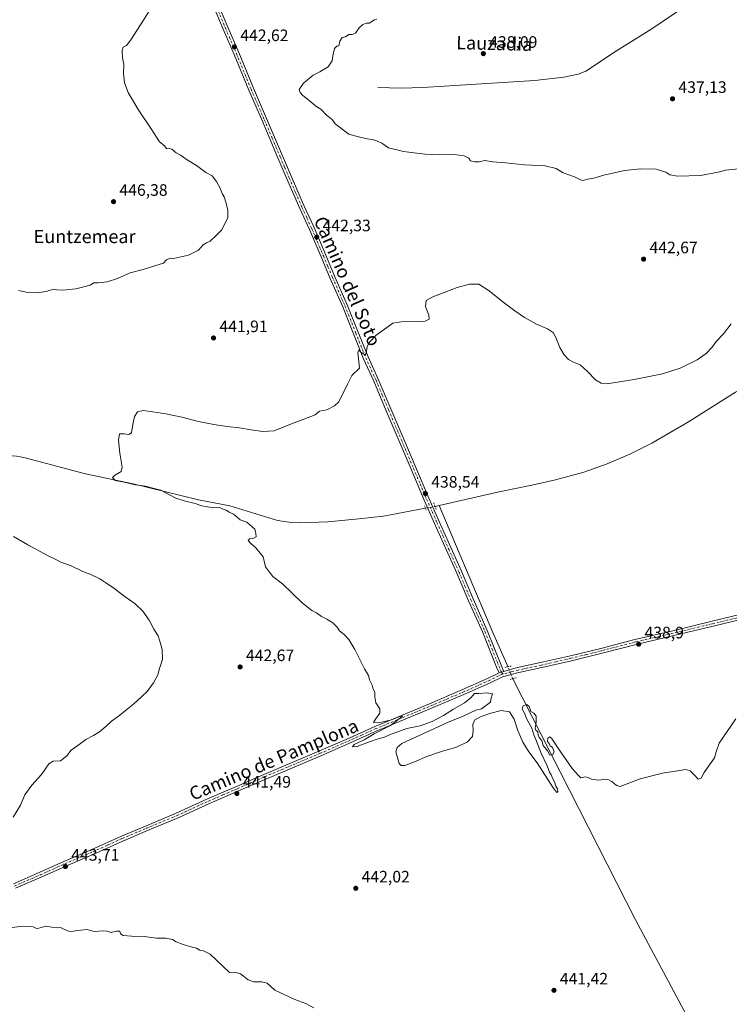
# Model space of a CAD drawing. Units: metres. Extents: x 603933 to 607384, y 4736155 to 4738520.
# Drawn here: x 604420 to 604849, y 4737031 to 4737626 of the extents above; entities that cross this region are included whole.
import ezdxf
from ezdxf.enums import TextEntityAlignment as Align

# ---------------------------------------------------------------- set-up
doc = ezdxf.new("R2010")
doc.units = ezdxf.units.M
doc.header["$MEASUREMENT"] = 0
doc.linetypes.add('DGN Style 4', pattern=[2.6384748266838614, 1.318413404963828, -0.6592067024819142, 0.001648016756204785, -0.6592067024819142])
doc.linetypes.add('DGN Style 5', pattern=[1.1536117293433497, 0.4944050268614355, -0.6592067024819142])
for name, color, linetype, lineweight in [('Corriente natural lineal', 142, 'Continuous', 13), ('Corriente natural lineal oculto', 9, 'DGN Style 4', 13), ('Curva de nivel normal', 30, 'Continuous', 0), ('Pista no pavimentada Cxs', 111, 'Continuous', 0), ('Pista no pavimentada eje', 91, 'DGN Style 4', 0), ('Puente lineal', 2, 'DGN Style 5', 0), ('Punto de cota en terreno', 7, 'Continuous', 0), ('Rótulo de punto de cota en terreno', 7, 'Continuous', 0), ('Texto cartográfico', 7, 'Continuous', 0)]:
    doc.layers.add(name, color=color, linetype=linetype, lineweight=lineweight)
doc.styles.add('Style-Arial', font='txt')

# ---------------------------------------------------------------- blocks, each defined once
blk = doc.blocks.new('5PATER')
at = {"layer": 'Punto de cota en terreno', "linetype": 'Continuous', "lineweight": 0}
h = blk.add_hatch(color=51, dxfattribs=at)
edge = h.paths.add_edge_path()
edge.add_ellipse((0, 0), major_axis=(-0.1095731443231308, -0.1110710700762829), ratio=0.9994222409660322, start_angle=0, end_angle=360)

msp = doc.modelspace()

# ---------------------------------------------------------------- linework, layer by layer
at = {"layer": 'Corriente natural lineal', "color": 142, "linetype": 'Continuous', "lineweight": 13, "extrusion": (0.02109381783634645, 0.004806186335474863, 0.9997659483209037), "elevation": 35961.65582979942, "flags": 128}
msp.add_lwpolyline([(4484622.427926843, -1641587.530379151), (4484622.427926844, -1641589.961688831)], dxfattribs=at)
at = {"layer": 'Corriente natural lineal', "color": 142, "linetype": 'Continuous', "lineweight": 13, "extrusion": (0.07946509217608891, 0.04445126734105074, 0.9958460643880761), "elevation": 259067.4505202081, "flags": 128}
msp.add_lwpolyline([(3839139.212484557, -2828598.839798219), (3839161.644934698, -2828601.004475819), (3839244.478299488, -2828610.092607294)], dxfattribs=at)
at = {"layer": 'Corriente natural lineal', "color": 142, "linetype": 'Continuous', "lineweight": 13}
for points in [[(604636.8800999997, 4737584.950099999, 438.4995999999956), (604650.9501, 4737584.6801, 438.1888999999938), (604664.0000999998, 4737584.9801, 438.071100000001), (604731.6501000002, 4737589.3101, 437.0761999999959), (604749.1700999998, 4737591.200099999, 436.709400000007), (604757.8400999998, 4737593.090100001, 436.5029000000068), (604762.5500999996, 4737594.8201, 436.4777999999933), (604781.1700999998, 4737607.100099999, 436.0917000000045), (604802.4200999998, 4737620.5001, 435.6762000000017), (604823.0900999998, 4737634.370100001, 435.232799999998), (604842.5701000001, 4737646.300100001, 434.7290999999968), (604857.6001000004, 4737656.870100001, 434.6171000000032), (604882.5100999996, 4737671.270099999, 433.8420000000042), (604904.5201000003, 4737688.8101, 433.3286999999983), (604911.9200999998, 4737694.2401, 433.0424999999959), (604947.7500999998, 4737716.8201, 432.4309999999969), (604960.6801000005, 4737724.6501, 432.1738000000041), (604964.8000999996, 4737727.440099999, 431.8935999999958), (604967.9501, 4737729.860099999, 431.6530999999959), (604975.0800999999, 4737735.7401, 431.406799999997)], [(604236.8915999997, 4737472.1764, 446.2280000000028), (604244.0354000004, 4737452.7294, 445.8641000000061), (604250.3854, 4737432.885700001, 445.8692000000011), (604272.2134999996, 4737415.82, 445.6141999999964), (604298.0105, 4737401.532500001, 444.6434000000008), (604332.1418000003, 4737379.704299999, 443.6530999999959), (604366.6699999999, 4737360.654300001, 443.2773000000016), (604385.3230999997, 4737359.4636, 443.0293999999994), (604413.5601000005, 4737362.590100001, 441.8940000000002), (604418.5601000005, 4737362.220100001, 441.6970000000001), (604422.9600999998, 4737361.4101, 441.6138000000064), (604460.2801000001, 4737351.610099999, 440.6512999999978), (604488.9200999998, 4737345.4801, 440.1445999999996), (604528.4501, 4737335.800100001, 439.5552000000025), (604547.3300999999, 4737332.2301, 439.3557000000001), (604576.1401000004, 4737323.450099999, 438.9658000000054), (604584.6501000002, 4737322.0701, 438.903999999995), (604589.6501000002, 4737321.940099999, 438.8717999999935), (604606.6700999998, 4737322.6601, 438.6882999999943), (604625.3701, 4737324.290100001, 438.5706999999966), (604640.2600999996, 4737326.0701, 438.5913), (604665.5988999996, 4737330.770500001, 438.398199999996)], [(604673.8901000004, 4737332.420100001, 438.375199999995), (604710.2200999996, 4737340.7301, 438.2737999999954), (604729.8300999999, 4737344.640100001, 438.1931999999942), (604744.1700999998, 4737347.960100001, 438.1619000000064), (604761.3201000001, 4737352.630100001, 438.2235999999976), (604775.4501, 4737357.630100001, 438.1781999999948), (604789.0601000005, 4737363.5101, 438.1489000000002), (604802.5000999998, 4737370.140100001, 438.3910000000033), (604824.6901000004, 4737383.090100001, 438.1113000000041), (604853.0800999999, 4737400.950099999, 437.3999999999942), (604862.0601000005, 4737405.390100001, 437.5169000000024), (604867.0800999999, 4737408.370100001, 437.1570999999968), (604870.9600999998, 4737411.520099999, 437.0773999999947), (604887.8810999999, 4737423.075300001, 436.8788999999961), (604907.0055999998, 4737434.608100001, 436.0197000000044), (604908.1717999997, 4737435.6437, 436.0908000000054)], [(604898.7426000005, 4736880.759299999, 445.3862999999984), (604896.6259000005, 4736883.008300001, 445.1582999999956), (604891.5301000001, 4736891.190099999, 444.8151000000071), (604849.4501, 4736976.420100001, 443.6252999999998), (604823.3701, 4737024.360099999, 442.0148999999947), (604792.6101000002, 4737082.120100001, 441.250199999995), (604718.3985000001, 4737227.764699999, 439.5356000000029)]]:
    msp.add_polyline3d(points, dxfattribs=at)
at = {"layer": 'Corriente natural lineal oculto', "color": 9, "linetype": 'DGN Style 4', "lineweight": 13, "extrusion": (0.1840089942697902, -0.9826038472368089, 0.02510715880465474), "elevation": -4543644.525070261, "flags": 128}
msp.add_lwpolyline([(1466320.449017922, 114552.513735544), (1466326.366670191, 114552.5443451932), (1466326.47328726, 114552.5433448779)], dxfattribs=at)
at = {"layer": 'Corriente natural lineal oculto', "color": 9, "linetype": 'DGN Style 4', "lineweight": 13, "extrusion": (0.9200513429852339, 0.3670720342970723, 0.136980465425098), "elevation": 2295336.014975865, "flags": 128}
msp.add_lwpolyline([(4175880.451753619, -316964.4464876094), (4175888.235509026, -316964.5823684564), (4175888.320390547, -316964.5835798755)], dxfattribs=at)
at = {"layer": 'Curva de nivel normal', "color": 30, "linetype": 'Continuous', "lineweight": 0, "flags": 128}
for points, elevation in [([(604419.6100000005, 4737462.4001), (604425.2800000003, 4737461.2401), (604431.2800000003, 4737461.050100001), (604436.9500000002, 4737461.960100001), (604440.8200000003, 4737463.0801), (604442.7699999996, 4737462.7601), (604446.4800000006, 4737462.620100001), (604454.2800000003, 4737463.4101), (604459.2800000003, 4737464.5801), (604462.9500000002, 4737465.530099999), (604465.2800000003, 4737467.0801), (604467.9400000004, 4737466.940099999), (604473.2699999996, 4737467.600099999), (604479.5999999996, 4737469.6801), (604487.2699999996, 4737472.970100001), (604494.9400000004, 4737475.040100001), (604500.7699999996, 4737476.960100001), (604507.2699999996, 4737478.790100001), (604509.04, 4737480.9901), (604511.4400000004, 4737481.880100001), (604513.3700000001, 4737481.6601), (604522.4400000004, 4737483.7401), (604528.4800000006, 4737486.6501), (604531.2699999996, 4737489.9101), (604533.2699999996, 4737491.2401), (604535.5999999996, 4737492.140100001), (604539.0300000003, 4737495.3201), (604542.3499999996, 4737498.800100001), (604546.2999999998, 4737506.2301), (604546.25, 4737510.6801), (604545.2800000003, 4737515.2301), (604543.9800000006, 4737518.970100001), (604542.7100000001, 4737521.0701), (604541.5199999996, 4737524.2401), (604539.4500000002, 4737528.2501), (604536.6900000004, 4737531.5601), (604532.9400000004, 4737533.6801), (604527.2699999996, 4737537.840100001), (604521.5999999996, 4737541.390100001), (604517.5800000001, 4737544.1801), (604514.9800000006, 4737545.6501), (604512.3799999999, 4737547.690099999), (604511.0499999998, 4737548.200099999), (604509.4000000004, 4737548.050100001), (604507.7800000003, 4737549.920100001), (604504.9699999997, 4737552.2501), (604500.2400000002, 4737559.4101), (604491.9400000004, 4737571.720100001), (604486.0099999999, 4737582.040100001), (604483.8300000001, 4737587.960100001), (604483.1399999997, 4737593.520099999), (604483.2599999999, 4737599.120100001), (604482.5499999998, 4737603.0101), (604482.2599999999, 4737607.5001), (604483.0099999999, 4737609.370100001), (604484.9600000001, 4737610.370100001), (604487.6399999997, 4737613.890100001), (604495.2000000002, 4737625.6801), (604499.4699999997, 4737632.530099999)], 445), ([(604636.25, 4737626.2401), (604634.75, 4737625.9001), (604631.7100000001, 4737623.880100001), (604629.8200000003, 4737623.8201), (604627.8399999999, 4737623.1801), (604625.6500000004, 4737621.040100001), (604623.3300000001, 4737617.860099999), (604621.2599999999, 4737617.030099999), (604619.2599999999, 4737617.1601), (604617.2599999999, 4737615.6501), (604615.3300000001, 4737615.190099999), (604613.8899999997, 4737613.110099999), (604613.2100000001, 4737610.200099999), (604612.0499999998, 4737609.950099999), (604610.6500000004, 4737608.5801), (604609.7100000001, 4737604.2301), (604609.29, 4737601.110099999), (604606.79, 4737597.520099999), (604601.8600000005, 4737594.530099999), (604597.8099999996, 4737592.520099999), (604591.8700000001, 4737587.7301), (604589.29, 4737583.860099999), (604589.8600000005, 4737582.100099999), (604591.5199999996, 4737580.120100001), (604596.4600000001, 4737576.460100001), (604599.4699999997, 4737573.8201), (604602.5, 4737572.0001), (604605.8399999999, 4737568.3101), (604609.1900000004, 4737565.6601), (604611.1200000001, 4737563.1801), (604619.4199999999, 4737556.9301), (604625.1900000004, 4737555.3201), (604629.6799999997, 4737554.200099999), (604635.0199999996, 4737553.290100001), (604639.1900000004, 4737551.350099999), (604643.3499999996, 4737548.6601), (604652.2699999996, 4737546.4001), (604665.2599999999, 4737544.780099999), (604674.2000000002, 4737544.5001), (604678.25, 4737544.280099999), (604683, 4737544.4901), (604689.0199999996, 4737543.840100001), (604691.8499999996, 4737542.340100001), (604692.9500000002, 4737540.770099999), (604695.5599999996, 4737540.050100001), (604698.0099999999, 4737540.170100001), (604701.4199999999, 4737540.9101), (604706.25, 4737540.1501), (604714, 4737539.540100001), (604725.5800000001, 4737538.210100001), (604737.9100000003, 4737537.690099999), (604744.6500000004, 4737536.130100001), (604748.8200000003, 4737533.4901), (604755.6500000004, 4737531.0801), (604758.8499999996, 4737529.360099999), (604760.7599999999, 4737528.920100001), (604763.7400000002, 4737529.6601), (604767.3600000005, 4737530.1601), (604773.4100000003, 4737531.9901), (604785.9500000002, 4737534.880100001), (604795.6900000004, 4737535.9001), (604805.0899999999, 4737535.690099999), (604810.9299999997, 4737533.9001), (604813.29, 4737532.3101), (604817.9000000004, 4737531.540100001), (604831.9000000004, 4737531.800100001), (604842.5599999996, 4737533.8301), (604846.9800000006, 4737535.1501), (604855.0099999999, 4737535.870100001)], 440), ([(604850.29, 4737442.2401), (604845.7100000001, 4737436.090100001), (604841.3399999999, 4737431.5701), (604838.8300000001, 4737428.100099999), (604835.2300000006, 4737424.200099999), (604829.7999999998, 4737420.540100001), (604819.5300000003, 4737415.470100001), (604808.8099999996, 4737412.040100001), (604791.7000000002, 4737408.640100001), (604775.2699999996, 4737405.9301), (604771.8200000003, 4737406.420100001), (604768.3499999996, 4737408.370100001), (604763.5599999996, 4737413.440099999), (604759.2199999997, 4737417.350099999), (604755.1299999999, 4737419.1501), (604752, 4737420.640100001), (604749.4400000004, 4737423.4801), (604746.9199999999, 4737427.940099999), (604744.8399999999, 4737432.880100001), (604742.9800000006, 4737436.720100001), (604739.4100000003, 4737439.220100001), (604732.6500000004, 4737442.090100001), (604725.4000000004, 4737445.9901), (604719.6100000005, 4737450.1501), (604712.3499999996, 4737455.610099999), (604704.0899999999, 4737462.140100001), (604697.9600000001, 4737466.190099999), (604692.2699999996, 4737466.2501), (604684.8300000001, 4737464.100099999), (604676.8499999996, 4737461.170100001), (604670.1699999999, 4737458.610099999), (604666.1100000005, 4737456.3301), (604665.6399999997, 4737452.700099999), (604667.7699999996, 4737447.5001), (604667.8700000001, 4737445.0601), (604665.4699999997, 4737443.880100001), (604663.4600000001, 4737443.620100001), (604651.0300000003, 4737443.4301), (604645.9199999999, 4737442.5601), (604642.25, 4737439.9801), (604635.9199999999, 4737435.460100001), (604631.7999999998, 4737431.190099999), (604630.5099999999, 4737428.610099999), (604629.8300000001, 4737424.3201), (604629.1799999997, 4737423.190099999), (604628.1100000005, 4737424.170100001), (604626.5599999996, 4737425.0701), (604625.3600000005, 4737426.590100001), (604624.7999999998, 4737424.970100001), (604625.0499999998, 4737423.050100001), (604625.8700000001, 4737415.420100001), (604621.2100000001, 4737411.040100001), (604618.4299999997, 4737405.770099999), (604613.2000000002, 4737395.120100001), (604610.7400000002, 4737392.630100001), (604605.9900000002, 4737390.190099999), (604601.5899999999, 4737389.350099999), (604598.9299999997, 4737387.1501), (604583.6799999997, 4737381.3301), (604574.2400000002, 4737377.550100001), (604567.2999999998, 4737377.0801), (604560.4000000004, 4737378.200099999), (604553.1799999997, 4737379.290100001), (604545.7100000001, 4737380.140100001), (604537.7400000002, 4737381.3101), (604528.5300000003, 4737383.270099999), (604518.3300000001, 4737385.8201), (604508.8200000003, 4737387.770099999), (604500.8899999997, 4737389.020099999), (604494.9900000002, 4737389.840100001), (604491.5700000003, 4737389.100099999), (604489.8399999999, 4737386.200099999), (604488.9000000004, 4737382.460100001), (604488.4299999997, 4737378.9801), (604487.9299999997, 4737376.3101), (604486.4199999999, 4737375.300100001), (604483.4800000006, 4737375.690099999), (604480.8099999996, 4737375.690099999), (604480.1100000005, 4737371.920100001), (604480.8700000001, 4737364.0101), (604482.2800000003, 4737355.530099999), (604481.7199999997, 4737353.040100001), (604477.7400000002, 4737350.5001), (604476.5199999996, 4737349.3101), (604478.0599999996, 4737347.630100001), (604483.4699999997, 4737346.520099999), (604490.4100000003, 4737344.940099999), (604496.4699999997, 4737344.1801), (604500.0499999998, 4737343.1601), (604505.6200000001, 4737341.7301), (604510.54, 4737339.040100001), (604514.79, 4737336.890100001), (604519.8899999997, 4737335.170100001), (604526.4800000006, 4737333.7401), (604530.4800000006, 4737332.2501), (604537.29, 4737330.9301), (604541.1299999999, 4737331.290100001), (604542.6799999997, 4737330.5101), (604545.2699999996, 4737329.550100001), (604547.3600000005, 4737328.300100001), (604549.6299999999, 4737327.220100001), (604551.9100000003, 4737325.420100001), (604553.6900000004, 4737323.6801), (604557.6799999997, 4737322.290100001), (604562.5999999996, 4737318.0701), (604563.1699999999, 4737315.440099999), (604563.3200000003, 4737313.600099999), (604561.3799999999, 4737312.590100001), (604559.3799999999, 4737312.3301), (604558.5, 4737311.290100001), (604560.0300000003, 4737309.440099999), (604563.1399999997, 4737306.770099999), (604567.6399999997, 4737301.440099999), (604568.9699999997, 4737295.340100001), (604571.3200000003, 4737292.0601), (604573.3899999997, 4737289.530099999), (604579.2400000002, 4737285.1601), (604591.2000000002, 4737273.5801), (604596.9900000002, 4737268.960100001), (604599.8600000005, 4737267.5701), (604602.8799999999, 4737265.390100001), (604606.0300000003, 4737263.790100001), (604609.6100000005, 4737261.440099999), (604612.29, 4737258.920100001), (604613.7000000002, 4737256.6601), (604616.4100000003, 4737254.460100001), (604619.3799999999, 4737251.4101), (604622.9800000006, 4737245.470100001), (604628.8799999999, 4737233.8201), (604631.2000000002, 4737229.620100001), (604631.7400000002, 4737227.1601), (604633.4500000002, 4737223.780099999), (604634.1200000001, 4737221.4901), (604635.0999999996, 4737219.540100001), (604634.9800000006, 4737216.840100001), (604635.6799999997, 4737213.220100001), (604638.1399999997, 4737209.470100001), (604638.0099999999, 4737206.950099999), (604635.3600000005, 4737203.3101), (604634.2000000002, 4737201.2601), (604639.1600000003, 4737201.420100001), (604645.0999999996, 4737202.9901), (604649.9800000006, 4737205.0101), (604651.7300000006, 4737205.140100001), (604644.5800000001, 4737199.530099999), (604634.5899999999, 4737194.360099999), (604628.5899999999, 4737190.9001), (604622.5899999999, 4737187.960100001), (604621.5899999999, 4737186.540100001), (604624.3200000003, 4737186.800100001), (604631.1399999997, 4737189.4901), (604636.9699999997, 4737191.470100001), (604640.9199999999, 4737192.4301), (604643.9199999999, 4737193.770099999), (604654.4600000001, 4737197.700099999), (604662.3600000005, 4737199.220100001), (604669.7000000002, 4737201.940099999), (604676.5899999999, 4737205.5101), (604682.5199999996, 4737209.450099999), (604689.2999999998, 4737213.190099999), (604693.0599999996, 4737216.130100001), (604695.25, 4737218.870100001), (604697.9199999999, 4737218.780099999), (604702.9199999999, 4737219.270099999), (604706.1399999997, 4737218.670100001), (604705.1799999997, 4737215.3201), (604705.04, 4737213.520099999), (604699.5800000001, 4737209.620100001), (604696.1600000003, 4737208.710100001), (604688.4600000001, 4737205.100099999), (604678.8600000005, 4737201.300100001), (604651.3499999996, 4737188.670100001), (604648.4600000001, 4737186.2301), (604647.79, 4737183.540100001), (604649.7000000002, 4737176.5601), (604650.9900000002, 4737175.3201), (604653.2400000002, 4737175.2401), (604659.0700000003, 4737177.540100001), (604666.5300000003, 4737180.800100001), (604675.3600000005, 4737183.7301), (604684.3099999996, 4737186.460100001), (604690.9900000002, 4737189.550100001), (604694.1200000001, 4737192.880100001), (604694.4199999999, 4737196.540100001), (604694.2100000001, 4737200.170100001), (604695.4699999997, 4737202.850099999), (604699.2800000003, 4737204.940099999), (604705.0999999996, 4737207.040100001), (604711.4400000004, 4737208.5601), (604716.4299999997, 4737207.710100001), (604719.29, 4737203.2301), (604721.5300000003, 4737196.370100001), (604724.5800000001, 4737189.5001), (604728.1399999997, 4737183.5101), (604733.1799999997, 4737176.9001), (604742.7999999998, 4737161.840100001), (604744.9699999997, 4737159.050100001), (604745.7199999997, 4737159.610099999), (604745.3600000005, 4737161.300100001), (604744.4000000004, 4737162.9001), (604743.5999999996, 4737165.4801), (604742.6799999997, 4737167.2301), (604741.7000000002, 4737169.5801), (604740.6500000004, 4737171.200099999), (604739.2000000002, 4737175.0801), (604735.3799999999, 4737183.2601), (604732.4100000003, 4737190.950099999), (604731.1500000004, 4737193.8301), (604729.8300000001, 4737197.920100001), (604726.7599999999, 4737203.780099999), (604725.2599999999, 4737207.390100001), (604724.1100000005, 4737209.4801), (604724.7199999997, 4737211.280099999), (604726.9400000004, 4737212.100099999), (604728.2800000003, 4737210.920100001), (604729.3300000001, 4737207.960100001), (604731.1299999999, 4737206.860099999), (604732.5, 4737205.0601), (604732.5999999996, 4737201.450099999), (604731.9900000002, 4737197.960100001), (604732.4400000004, 4737196.5701), (604733.54, 4737195.7401), (604733.6799999997, 4737193.9001), (604734.4000000004, 4737192.280099999), (604736.0199999996, 4737190.4001), (604736.8700000001, 4737187.440099999), (604739.4600000001, 4737184.1801), (604740.8300000001, 4737181.4801), (604742.4699999997, 4737181.6801), (604743.3700000001, 4737183.6501), (604742.3700000001, 4737186.1601), (604740.9699999997, 4737187.1801), (604740.3600000005, 4737188.5801), (604739.4600000001, 4737189.7601), (604739.5700000003, 4737191.870100001), (604740.7400000002, 4737192.620100001), (604741.7599999999, 4737191.920100001), (604746.9900000002, 4737183.9801), (604754.2800000003, 4737173.540100001), (604757.9299999997, 4737169.470100001), (604759.4800000006, 4737167.840100001), (604762.2199999997, 4737168.440099999), (604764.04, 4737168.110099999), (604766.0499999998, 4737167.110099999), (604770.2400000002, 4737166.450099999), (604774.7599999999, 4737167.140100001), (604776.4400000004, 4737166.640100001), (604778.3300000001, 4737165.7401), (604781.0599999996, 4737163.1501), (604783.2400000002, 4737162.530099999), (604795.3099999996, 4737167.2401), (604808.9800000006, 4737170.690099999), (604817.8600000005, 4737172.0701), (604822.7100000001, 4737172.8101), (604825.5800000001, 4737172.0601), (604828.1299999999, 4737169.440099999), (604830.5099999999, 4737167.120100001), (604832.2199999997, 4737167.630100001), (604834.0099999999, 4737171.030099999), (604837.25, 4737175.710100001), (604840.2300000006, 4737179.970100001), (604841.2999999998, 4737183.5801), (604843.1900000004, 4737188.890100001), (604853.2300000006, 4737203.520099999)], 440), ([(604416.5300000003, 4737144.170100001), (604420.8399999999, 4737151.300100001), (604423.5700000003, 4737157.5001), (604427.7000000002, 4737163.450099999), (604433.5999999996, 4737169.780099999), (604438.0999999996, 4737176.2301), (604440.6399999997, 4737177.880100001), (604445.0599999996, 4737178.120100001), (604448.9500000002, 4737181.2401), (604451.6100000005, 4737184.610099999), (604455.5, 4737187.390100001), (604460.4800000006, 4737191.030099999), (604464.9800000006, 4737193.380100001), (604468.5499999998, 4737195.7401), (604472.7599999999, 4737199.090100001), (604475.9400000004, 4737202.050100001), (604480.9400000004, 4737205.6501), (604485.2699999996, 4737209.270099999), (604489.4400000004, 4737212.600099999), (604493.9600000001, 4737216.9001), (604497.5, 4737220.120100001), (604501.3200000003, 4737225.290100001), (604503.9000000004, 4737230.1501), (604504.9600000001, 4737233.960100001), (604506.75, 4737239.440099999), (604506.5800000001, 4737245.350099999), (604505.0599999996, 4737250.4301), (604504.0099999999, 4737253.690099999), (604501.4100000003, 4737257.710100001), (604498.5899999999, 4737263.100099999), (604494.7999999998, 4737268.630100001), (604490.1500000004, 4737272.9901), (604483.3700000001, 4737277.870100001), (604476.4800000006, 4737283.120100001), (604472.4800000006, 4737285.620100001), (604468.7599999999, 4737288.120100001), (604463.4400000004, 4737290.780099999), (604458.5700000003, 4737292.540100001), (604451.4600000001, 4737295.880100001), (604445.3200000003, 4737298.290100001), (604442.7400000002, 4737299.620100001), (604437.1600000003, 4737302.2401), (604425.3099999996, 4737308.7601), (604416.6699999999, 4737313.7301)], 445), ([(604598.2100000001, 4737028.800100001), (604593.3499999996, 4737031.5001), (604586.79, 4737034.0001), (604574.5099999999, 4737039.470100001), (604569.9800000006, 4737043.7401), (604566.6799999997, 4737044.610099999), (604561.9299999997, 4737044.590100001), (604558.5899999999, 4737045.790100001), (604553.7999999998, 4737049.370100001), (604550.4299999997, 4737050.370100001), (604547.1399999997, 4737050.290100001), (604535.4299999997, 4737061.390100001), (604531.54, 4737063.4001), (604529.29, 4737063.770099999), (604527.2699999996, 4737064.890100001), (604524.5499999998, 4737065.5001), (604519.2599999999, 4737067.0801), (604515.0700000003, 4737068.7401), (604512.7599999999, 4737070.190099999), (604508.7300000006, 4737070.9301), (604503.0300000003, 4737071.030099999), (604495.8399999999, 4737071.9801), (604487.9100000003, 4737072.120100001), (604482.9100000003, 4737072.520099999), (604481.2999999998, 4737073.520099999), (604480.9000000004, 4737075.190099999), (604478.9400000004, 4737075.290100001), (604475.5999999996, 4737074.4101), (604473.3200000003, 4737075.2401), (604470.7999999998, 4737075.470100001), (604465.6600000003, 4737074.9901), (604461.0199999996, 4737076.170100001), (604455.5300000003, 4737075.6501), (604451.3399999999, 4737074.9101), (604449.2800000003, 4737075.460100001), (604445.0800000001, 4737077.4101), (604439.8300000001, 4737077.720100001), (604436.1399999997, 4737078.190099999), (604432.04, 4737077.030099999), (604430.5199999996, 4737076.9001), (604428.6200000001, 4737077.800100001), (604422.3600000005, 4737078.200099999), (604415.9400000004, 4737077.460100001)], 445)]:
    msp.add_lwpolyline(points, dxfattribs=dict(at, elevation=elevation))
at = {"layer": 'Pista no pavimentada Cxs', "color": 111, "linetype": 'Continuous', "lineweight": 0, "extrusion": (0.005651202725727516, 0.001969961515130154, 0.9999820914193323), "elevation": 13189.00880645605, "flags": 128}
msp.add_lwpolyline([(604697.9601585625, 4737214.440237758), (604700.8002149345, 4737215.430239679)], dxfattribs=at)
msp.add_lwpolyline([(604697.9601585625, 4737214.440237758), (604700.8002149345, 4737215.430239679)], dxfattribs=at)
at = {"layer": 'Pista no pavimentada Cxs', "color": 111, "linetype": 'Continuous', "lineweight": 0}
for points in [[(604539.5601000005, 4737637.140100001, 443.696100000001), (604546.1801000005, 4737621.440099999, 443.2057000000059), (604552.7801000001, 4737606.140100001, 442.7207999999956), (604561.6401000004, 4737584.610099999, 442.539499999999), (604569.6201, 4737566.220100001, 442.5252000000037), (604579.2200999996, 4737543.6601, 442.7204000000056), (604584.7001, 4737530.970100001, 442.6680000000051), (604592.3800999997, 4737513.2401, 442.7495000000054), (604598.2801000001, 4737500.4301, 442.7051000000066), (604605.3601000002, 4737483.8101, 442.4285999999993), (604610.8701, 4737470.720100001, 442.090200000006), (604618.3800999997, 4737453.610099999, 441.3389000000025), (604624.9200999998, 4737437.2301, 440.6134000000021), (604630.9401000004, 4737422.340100001, 439.9421000000002), (604637.1501000002, 4737408.770099999, 439.4459000000061), (604644.7100999998, 4737390.860099999, 439.1340999999957), (604652.5701000001, 4737372.460100001, 439.007700000002), (604659.8000999996, 4737355.470100001, 438.7544000000053), (604667.6700999998, 4737336.940099999, 438.6355999999942), (604673.9101, 4737322.840100001, 438.8053000000073), (604681.0900999998, 4737306.6601, 438.9122999999963), (604687.3300999999, 4737292.670100001, 438.9382000000041), (604694.4001000002, 4737276.0801, 439.1039000000019), (604702.9801000003, 4737256.9001, 439.2611999999936), (604711.4200999998, 4737235.860099999, 439.4146999999939), (604712.9401000004, 4737232.220100001, 439.4961000000039), (604710.1001000004, 4737231.2301, 439.5141000000004), (604708.6401000004, 4737234.720100001, 439.4067000000068), (604700.2200999996, 4737255.7301, 439.225099999996), (604691.6601, 4737274.880100001, 439.0408000000025), (604684.5800999999, 4737291.470100001, 438.8931000000011), (604678.3501000004, 4737305.440099999, 438.8044999999984), (604671.1601, 4737321.630100001, 438.7455999999948), (604664.9101, 4737335.7501, 438.5693000000028), (604657.0401, 4737354.300100001, 438.7851999999984), (604649.8101000005, 4737371.280099999, 438.9725000000035), (604641.9501, 4737389.690099999, 439.2072000000044), (604634.4001000002, 4737407.5601, 439.4885000000068), (604628.1801000005, 4737421.1501, 439.9931999999972), (604622.1401000004, 4737436.120100001, 440.6600999999937), (604615.6201, 4737452.460100001, 441.3815999999933), (604608.1201, 4737469.540100001, 442.0749000000069), (604602.6001000004, 4737482.640100001, 442.4011000000028), (604595.5301000001, 4737499.210100001, 443.0206000000035), (604589.6401000004, 4737512.0101, 443.2136000000028), (604581.9501, 4737529.780099999, 443.2283000000025), (604576.4600999998, 4737542.4801, 443.1456999999937), (604566.8701, 4737565.030099999, 442.789499999999), (604558.8701, 4737583.440099999, 442.6223999999929), (604550.0100999996, 4737604.9801, 442.9137999999948), (604543.4200999998, 4737620.2601, 443.5412999999971), (604536.8101000005, 4737635.940099999, 443.9864999999991)], [(604710.1001000004, 4737231.2301, 439.5141000000004), (604708.6401000004, 4737234.720100001, 439.4067000000068), (604700.2200999996, 4737255.7301, 439.225099999996), (604691.6601, 4737274.880100001, 439.0408000000025), (604684.5800999999, 4737291.470100001, 438.8931000000011), (604678.3501000004, 4737305.440099999, 438.8044999999984), (604671.1601, 4737321.630100001, 438.7455999999948), (604664.9101, 4737335.7501, 438.5693000000028), (604657.0401, 4737354.300100001, 438.7851999999984), (604649.8101000005, 4737371.280099999, 438.9725000000035), (604641.9501, 4737389.690099999, 439.2072000000044), (604634.4001000002, 4737407.5601, 439.4885000000068), (604628.1801000005, 4737421.1501, 439.9931999999972), (604622.1401000004, 4737436.120100001, 440.6600999999937), (604615.6201, 4737452.460100001, 441.3815999999933), (604608.1201, 4737469.540100001, 442.0749000000069), (604602.6001000004, 4737482.640100001, 442.4011000000028), (604595.5301000001, 4737499.210100001, 443.0206000000035), (604589.6401000004, 4737512.0101, 443.2136000000028), (604581.9501, 4737529.780099999, 443.2283000000025), (604576.4600999998, 4737542.4801, 443.1456999999937), (604566.8701, 4737565.030099999, 442.789499999999), (604558.8701, 4737583.440099999, 442.6223999999929), (604550.0100999996, 4737604.9801, 442.9137999999948), (604543.4200999998, 4737620.2601, 443.5412999999971), (604536.8101000005, 4737635.940099999, 443.9864999999991)], [(604539.5601000005, 4737637.140100001, 443.696100000001), (604546.1801000005, 4737621.440099999, 443.2057000000059), (604552.7801000001, 4737606.140100001, 442.7207999999956), (604561.6401000004, 4737584.610099999, 442.539499999999), (604569.6201, 4737566.220100001, 442.5252000000037), (604579.2200999996, 4737543.6601, 442.7204000000056), (604584.7001, 4737530.970100001, 442.6680000000051), (604592.3800999997, 4737513.2401, 442.7495000000054), (604598.2801000001, 4737500.4301, 442.7051000000066), (604605.3601000002, 4737483.8101, 442.4285999999993), (604610.8701, 4737470.720100001, 442.090200000006), (604618.3800999997, 4737453.610099999, 441.3389000000025), (604624.9200999998, 4737437.2301, 440.6134000000021), (604630.9401000004, 4737422.340100001, 439.9421000000002), (604637.1501000002, 4737408.770099999, 439.4459000000061), (604644.7100999998, 4737390.860099999, 439.1340999999957), (604652.5701000001, 4737372.460100001, 439.007700000002), (604659.8000999996, 4737355.470100001, 438.7544000000053), (604667.6700999998, 4737336.940099999, 438.6355999999942), (604673.9101, 4737322.840100001, 438.8053000000073), (604681.0900999998, 4737306.6601, 438.9122999999963), (604687.3300999999, 4737292.670100001, 438.9382000000041), (604694.4001000002, 4737276.0801, 439.1039000000019), (604702.9801000003, 4737256.9001, 439.2611999999936), (604711.4200999998, 4737235.860099999, 439.4146999999939), (604712.9401000004, 4737232.220100001, 439.4961000000039)], [(604416.6101000002, 4737103.840100001, 444.6141000000061), (604432.1501000002, 4737110.5801, 444.2801999999938), (604447.0401, 4737117.280099999, 443.9192000000039), (604464.0201000003, 4737124.5101, 443.4795000000013), (604481.8701, 4737132.600099999, 443.0896999999969), (604496.4200999998, 4737138.7501, 442.8029999999999), (604514.9401000004, 4737146.470100001, 442.3564999999944), (604533.8201000001, 4737155.1601, 441.944399999993), (604551.4600999998, 4737162.710100001, 441.5776000000042), (604567.9101, 4737169.9101, 441.2927999999956), (604585.1700999998, 4737177.1601, 441.0283999999957), (604601.2401000002, 4737183.9301, 440.8049000000028), (604618.0601000005, 4737191.280099999, 440.5083000000013), (604634.6401000004, 4737198.7601, 440.1769999999961), (604648.8000999996, 4737204.620100001, 439.9321999999956), (604668.1201, 4737212.6601, 439.7961000000069), (604687.6700999998, 4737220.9901, 439.9032000000007), (604703.0500999996, 4737227.840100001, 439.6245999999956), (604710.1001000004, 4737231.2301, 439.5141000000004), (604712.9401000004, 4737232.220100001, 439.4961000000039), (604721.2901, 4737234.440099999, 439.5273000000016), (604735.2401000002, 4737237.4801, 439.3643000000012), (604753.2001, 4737241.5701, 439.2556999999942), (604771.6700999998, 4737246.100099999, 439.2304000000004), (604792.2401000002, 4737251.440099999, 439.1919999999955), (604815.0900999998, 4737256.790100001, 439.2945999999939), (604838.8300999999, 4737262.470100001, 439.1612000000023), (604861.3800999997, 4737267.9301, 438.7250000000058)], [(604862.0900999998, 4737265.0101, 438.6696999999986), (604839.5301000001, 4737259.550100001, 439.0595999999932), (604815.7801000001, 4737253.870100001, 439.343200000003), (604792.9600999998, 4737248.530099999, 439.3607000000048), (604772.4001000002, 4737243.190099999, 439.3831999999966), (604753.8901000004, 4737238.6601, 439.2814000000071), (604735.8901000004, 4737234.550100001, 439.3310000000056), (604721.9901000002, 4737231.520099999, 439.5853000000062), (604712.2100999998, 4737228.920100001, 439.627999999997), (604704.3101000005, 4737225.120100001, 439.9887000000017), (604688.8701, 4737218.2401, 440.0022999999928), (604669.2801000001, 4737209.9001, 439.8389000000025), (604649.9501, 4737201.850099999, 440.0139000000054), (604635.8300999999, 4737196.0001, 440.1664000000019), (604619.2801000001, 4737188.540100001, 440.403999999995), (604602.4200999998, 4737181.170100001, 440.7121999999945), (604586.3300999999, 4737174.390100001, 441.0028000000021), (604569.1001000004, 4737167.1501, 441.3295000000071), (604552.6501000002, 4737159.950099999, 441.5938000000024), (604535.0401, 4737152.420100001, 441.945200000002), (604516.1501000002, 4737143.720100001, 442.4002999999939), (604497.5800999999, 4737135.9801, 442.8168000000006), (604483.0800999999, 4737129.850099999, 443.0823999999994), (604465.2200999996, 4737121.7601, 443.4686999999976), (604448.2401000002, 4737114.530099999, 443.8187000000034), (604433.3601000002, 4737107.8301, 444.2048999999971), (604417.8000999996, 4737101.090100001, 444.5142999999953)], [(604862.0900999998, 4737265.0101, 438.6696999999986), (604839.5301000001, 4737259.550100001, 439.0595999999932), (604815.7801000001, 4737253.870100001, 439.343200000003), (604792.9600999998, 4737248.530099999, 439.3607000000048), (604772.4001000002, 4737243.190099999, 439.3831999999966), (604753.8901000004, 4737238.6601, 439.2814000000071), (604735.8901000004, 4737234.550100001, 439.3310000000056), (604721.9901000002, 4737231.520099999, 439.5853000000062), (604712.2100999998, 4737228.920100001, 439.627999999997), (604704.3101000005, 4737225.120100001, 439.9887000000017), (604688.8701, 4737218.2401, 440.0022999999928), (604669.2801000001, 4737209.9001, 439.8389000000025), (604649.9501, 4737201.850099999, 440.0139000000054), (604635.8300999999, 4737196.0001, 440.1664000000019), (604619.2801000001, 4737188.540100001, 440.403999999995), (604602.4200999998, 4737181.170100001, 440.7121999999945), (604586.3300999999, 4737174.390100001, 441.0028000000021), (604569.1001000004, 4737167.1501, 441.3295000000071), (604552.6501000002, 4737159.950099999, 441.5938000000024), (604535.0401, 4737152.420100001, 441.945200000002), (604516.1501000002, 4737143.720100001, 442.4002999999939), (604497.5800999999, 4737135.9801, 442.8168000000006), (604483.0800999999, 4737129.850099999, 443.0823999999994), (604465.2200999996, 4737121.7601, 443.4686999999976), (604448.2401000002, 4737114.530099999, 443.8187000000034), (604433.3601000002, 4737107.8301, 444.2048999999971), (604417.8000999996, 4737101.090100001, 444.5142999999953)], [(604712.9401000004, 4737232.220100001, 439.4961000000039), (604721.2901, 4737234.440099999, 439.5273000000016), (604735.2401000002, 4737237.4801, 439.3643000000012), (604753.2001, 4737241.5701, 439.2556999999942), (604771.6700999998, 4737246.100099999, 439.2304000000004), (604792.2401000002, 4737251.440099999, 439.1919999999955), (604815.0900999998, 4737256.790100001, 439.2945999999939), (604838.8300999999, 4737262.470100001, 439.1612000000023), (604861.3800999997, 4737267.9301, 438.7250000000058)], [(604416.6101000002, 4737103.840100001, 444.6141000000061), (604432.1501000002, 4737110.5801, 444.2801999999938), (604447.0401, 4737117.280099999, 443.9192000000039), (604464.0201000003, 4737124.5101, 443.4795000000013), (604481.8701, 4737132.600099999, 443.0896999999969), (604496.4200999998, 4737138.7501, 442.8029999999999), (604514.9401000004, 4737146.470100001, 442.3564999999944), (604533.8201000001, 4737155.1601, 441.944399999993), (604551.4600999998, 4737162.710100001, 441.5776000000042), (604567.9101, 4737169.9101, 441.2927999999956), (604585.1700999998, 4737177.1601, 441.0283999999957), (604601.2401000002, 4737183.9301, 440.8049000000028), (604618.0601000005, 4737191.280099999, 440.5083000000013), (604634.6401000004, 4737198.7601, 440.1769999999961), (604648.8000999996, 4737204.620100001, 439.9321999999956), (604668.1201, 4737212.6601, 439.7961000000069), (604687.6700999998, 4737220.9901, 439.9032000000007), (604703.0500999996, 4737227.840100001, 439.6245999999956), (604710.1001000004, 4737231.2301, 439.5141000000004)]]:
    msp.add_polyline3d(points, dxfattribs=at)
at = {"layer": 'Pista no pavimentada eje', "color": 91, "linetype": 'DGN Style 4', "lineweight": 0}
for points in [[(604538.1851000005, 4737636.540100001, 443.896900000007), (604544.8000999996, 4737620.850099999, 443.3803999999946), (604551.3951000003, 4737605.5601, 442.8313000000053), (604560.2550999997, 4737584.0251, 442.5890999999974), (604564.2550999997, 4737574.8201, 442.6061999999947), (604568.2451, 4737565.6251, 442.6842000000034), (604573.0450999998, 4737554.345100001, 442.9389999999985), (604577.8400999998, 4737543.0701, 442.9614000000002), (604580.5850999998, 4737536.720100001, 442.9226999999955), (604583.3251, 4737530.3751, 442.9437000000034), (604587.1651, 4737521.5101, 442.920100000003), (604591.0100999996, 4737512.6251, 442.9713999999949), (604593.9550999999, 4737506.225099999, 442.9327999999951), (604596.9051000001, 4737499.8201, 442.7954000000027), (604600.4451000001, 4737491.5101, 442.7124999999942), (604603.9801000003, 4737483.225099999, 442.4116000000067), (604606.7351000002, 4737476.6801, 442.2436000000016), (604609.4951, 4737470.130100001, 442.0727999999945), (604617.0000999998, 4737453.0351, 441.345100000006), (604623.5301000001, 4737436.675100001, 440.6371000000072), (604626.5401, 4737429.2301, 440.3179999999993), (604629.5601000005, 4737421.745100001, 439.9716000000044), (604635.7751000002, 4737408.165100001, 439.4755000000005), (604639.5551000005, 4737399.210100001, 439.2372000000032), (604643.3300999999, 4737390.2751, 439.1925000000047), (604651.1901000004, 4737371.870100001, 438.991599999994), (604658.4200999998, 4737354.8851, 438.7746000000043), (604662.3551000003, 4737345.620100001, 438.7195000000065), (604666.2901, 4737336.345100001, 438.6141000000061), (604672.5351, 4737322.235099999, 438.7507000000041), (604676.1300999997, 4737314.140100001, 438.8190999999933), (604679.7200999996, 4737306.050100001, 438.8503999999957), (604685.9550999999, 4737292.0701, 438.9109999999928), (604689.4901000002, 4737283.7751, 439.0008999999991), (604693.0301000001, 4737275.4801, 439.0547999999981), (604697.3101000005, 4737265.905099999, 439.100900000005), (604701.6001000004, 4737256.315099999, 439.2406999999948), (604705.8201000001, 4737245.795100001, 439.3545000000013), (604710.0301000001, 4737235.290100001, 439.4100999999937), (604711.5201000003, 4737231.725099999, 439.504700000005), (604712.3252999998, 4737230.483100001, 439.5632999999943)], [(604861.7351000002, 4737266.470100001, 438.7011999999959), (604839.1801000005, 4737261.0101, 439.1068999999989), (604815.4351000005, 4737255.3301, 439.3176999999997), (604792.6001000004, 4737249.985099999, 439.2734999999957), (604772.0351, 4737244.645099999, 439.3046999999933), (604762.8000999996, 4737242.380100001, 439.2685000000056), (604753.5450999998, 4737240.1151, 439.2707999999984), (604744.5450999998, 4737238.0601, 439.349000000002), (604735.5651000004, 4737236.015100001, 439.3497999999963), (604721.6401000004, 4737232.9801, 439.5752999999968), (604717.4650999998, 4737231.870100001, 439.5409999999974), (604712.3252999998, 4737230.483100001, 439.5632999999943)], [(604417.2050999999, 4737102.465100001, 444.594299999997), (604424.9751000004, 4737105.835100001, 444.4008000000031), (604432.7550999997, 4737109.2051, 444.2470999999932), (604440.1951000001, 4737112.5551, 444.0853000000062), (604447.6401000004, 4737115.905099999, 443.8705000000046), (604464.6201, 4737123.1351, 443.4869999999937), (604473.5500999996, 4737127.1801, 443.295100000003), (604482.4751000004, 4737131.225099999, 443.085500000001), (604497.0000999998, 4737137.3651, 442.7992999999988), (604515.5450999998, 4737145.095100001, 442.3763999999938), (604524.9901000002, 4737149.4451, 442.1806999999972), (604534.4301000005, 4737153.790100001, 441.9421000000002), (604543.2500999998, 4737157.565099999, 441.743100000007), (604552.0551000005, 4737161.3301, 441.5862999999954), (604568.5050999997, 4737168.530099999, 441.3148999999976), (604585.7500999998, 4737175.7751, 441.0188000000053), (604601.8300999999, 4737182.550100001, 440.7657000000036), (604618.6700999998, 4737189.9101, 440.4581999999937), (604626.9451000001, 4737193.640100001, 440.3218999999954), (604635.2351000002, 4737197.380100001, 440.196299999996), (604642.3151000004, 4737200.3101, 440.0371000000014), (604649.3750999998, 4737203.235099999, 439.9918999999937), (604659.0351, 4737207.255100001, 439.9162000000069), (604668.7001, 4737211.280099999, 439.8225999999996), (604678.4751000004, 4737215.4451, 439.8687999999966), (604688.2701000003, 4737219.6151, 439.9544000000024), (604703.6801000005, 4737226.4801, 439.7869000000064), (604711.1551000001, 4737230.075099999, 439.571100000001), (604712.3252999998, 4737230.483100001, 439.5632999999943)]]:
    msp.add_polyline3d(points, dxfattribs=at)
at = {"layer": 'Puente lineal', "color": 2, "linetype": 'DGN Style 5', "lineweight": 0, "extrusion": (-0.01134573364602438, 0.03527287491808349, 0.9993133135423778), "elevation": 160677.1909958024, "flags": 128}
msp.add_lwpolyline([(-2026217.251971628, -4321639.018082494), (-2026217.251971628, -4321635.717376918)], dxfattribs=at)
at = {"layer": 'Puente lineal', "color": 2, "linetype": 'DGN Style 5', "lineweight": 0, "extrusion": (-0.001820208558833487, 0.004732542254095393, 0.9999871448596804), "elevation": 21757.51549384273, "flags": 128}
msp.add_lwpolyline([(604670.39658854, 4737284.062407422), (604671.9966270262, 4737279.902360835)], dxfattribs=at)
at = {"layer": 'Puente lineal', "color": 2, "linetype": 'DGN Style 5', "lineweight": 0, "extrusion": (-3.179657991657592e-06, 0.0006645467864951974, 0.9999997791837049), "elevation": 3585.644563841795, "flags": 128}
msp.add_lwpolyline([(604717.3914942538, 4737234.053305955), (604715.5014942539, 4737233.743305885), (604713.7114942548, 4737233.283305785)], dxfattribs=at)
at = {"layer": 'Puente lineal', "color": 2, "linetype": 'DGN Style 5', "lineweight": 0, "extrusion": (0.002615144997690571, 0.0007745737384922079, 0.9999962805191651), "elevation": 5690.317486285177, "flags": 128}
msp.add_lwpolyline([(604717.2927591124, 4737225.403613204), (604713.8827454067, 4737224.393612902)], dxfattribs=at)

# ---------------------------------------------------------------- block references
at = {"layer": 'Punto de cota en terreno', "color": 7, "linetype": 'Continuous', "lineweight": 0, "xscale": 10, "yscale": 10, "zscale": 10}
for p in [(604550.1799999997, 4737609.550000001, 442.6199999999953), (604700.6200000001, 4737605.51, 438.0899999999965), (604814.9800000006, 4737578.24, 437.1300000000047), (604477.1399999997, 4737516.060000001, 446.3800000000047), (604599.9199999999, 4737494.640000001, 442.3300000000018), (604797.4800000006, 4737481.32, 442.6699999999983), (604537.5700000003, 4737433.67, 441.9100000000035), (604665.5899999999, 4737339.699999999, 438.5399999999936), (604794.4900000002, 4737248.609999999, 438.8999999999942), (604553.6200000001, 4737234.869999999, 442.6699999999983), (604551.7000000002, 4737158.41, 441.4900000000052), (604448.0199999996, 4737114.279999999, 443.7100000000065), (604623.5199999996, 4737101.109999999, 442.0200000000041), (604743.3099999996, 4737039.449999999, 441.4199999999983)]:
    msp.add_blockref('5PATER', p, dxfattribs=at)

# ---------------------------------------------------------------- texts
at = {"layer": 'Rótulo de punto de cota en terreno', "color": 7, "linetype": 'Continuous', "lineweight": 0, "style": 'Style-Arial'}
for s, p in [('442,62', (604553.7078, 4737613.0778)), ('438,09', (604704.1478000004, 4737609.037799999)), ('437,13', (604818.5077999998, 4737581.7678)), ('446,38', (604480.6677999999, 4737519.5878)), ('442,33', (604603.4478000002, 4737498.1678)), ('442,67', (604801.0077999998, 4737484.847800001)), ('441,91', (604541.0977999996, 4737437.197799999)), ('438,54', (604669.1178000001, 4737343.227800001)), ('438,9', (604798.0177999996, 4737252.137800001)), ('442,67', (604557.1478000004, 4737238.397800001)), ('441,49', (604555.2278000005, 4737161.937799999)), ('443,71', (604451.5477999998, 4737117.807800001)), ('442,02', (604627.0477999998, 4737104.637800001)), ('441,42', (604746.8378, 4737042.977800001))]:
    msp.add_text(s, height=7.000000000000002, dxfattribs=at).set_placement(p)
at = {"layer": 'Texto cartográfico', "color": 7, "linetype": 'Continuous', "lineweight": 0, "style": 'Style-Arial'}
for s, rotation, p in [('Lauzadia', 358.5903852669246, (604707.227522965, 4737611.660287603)), ('Camino del Soto', 293.7041814847187, (604618.5125174553, 4737468.000245765)), ('Camino de Pamplona', 22.80586099026713, (604573.9645172885, 4737178.84986009))]:
    msp.add_text(s, height=8, rotation=rotation, dxfattribs=at).set_placement(p, align=Align.MIDDLE_CENTER)
msp.add_text('Euntzemear', height=8, dxfattribs=at).set_placement((604459.6444999998, 4737495.01015), align=Align.MIDDLE_CENTER)

doc.saveas('drawing.dxf')
